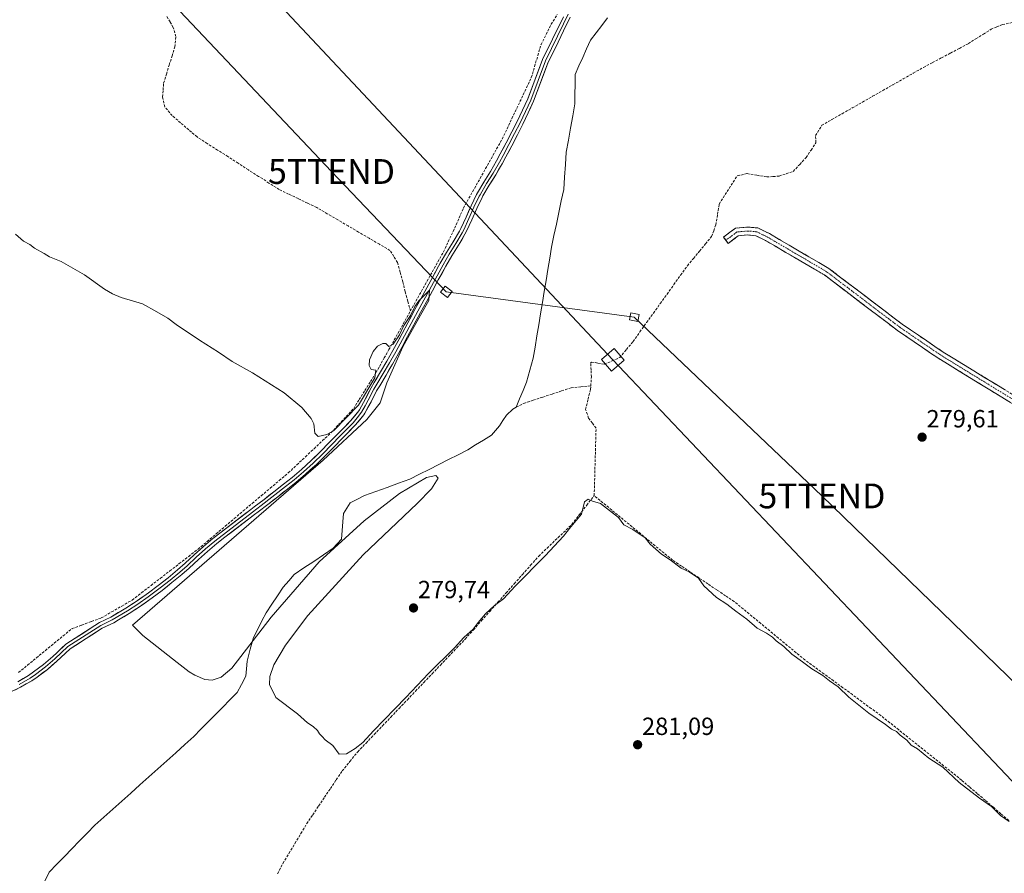
# Model space of a CAD drawing. Units: metres. Extents: x 612038 to 615526, y 4655299 to 4657667.
# Drawn here: x 613265 to 613662, y 4656117 to 4656461 of the extents above; entities that cross this region are included whole.
import ezdxf
from ezdxf.enums import TextEntityAlignment as Align

# ---------------------------------------------------------------- set-up
doc = ezdxf.new("R2010")
doc.units = ezdxf.units.M
doc.header["$MEASUREMENT"] = 0
doc.linetypes.add('TRAZO_Y_PUNTO', pattern=[1, 0.5, -0.25, 0, -0.25])
doc.linetypes.add('TRAZOSX2', pattern=[1.5, 1, -0.5])
doc.layers.get('0').update_dxf_attribs({"lineweight": 5})
for name, color, linetype, lineweight in [('Camino', 19, 'TRAZOSX2', 0), ('Camino Cxs', 19, 'Continuous', 0), ('Camino eje', 19, 'TRAZO_Y_PUNTO', 0), ('Carátula', 7, 'Continuous', 5), ('Corriente artificial lineal', 5, 'TRAZOSX2', 13), ('Corriente natural lineal', 142, 'Continuous', 13), ('Curva de nivel normal', 36, 'Continuous', 0), ('Layer 0', 7, 'Continuous', 0), ('Punto de cota en terreno', 7, 'Continuous', 0), ('Rótulo de punto de cota en terreno', 19, 'Continuous', 0), ('Tendido', 6, 'Continuous', 0), ('Torre de tendido Cxs', 19, 'Continuous', 0), ('Torre de tendido puntual', 7, 'Continuous', 0)]:
    doc.layers.add(name, color=color, linetype=linetype, lineweight=lineweight)
doc.styles.add('Arial', font='txt', dxfattribs={"height": 0.2})

# ---------------------------------------------------------------- blocks, each defined once
blk = doc.blocks.new('5PATER')
at = {"layer": 'Carátula', "linetype": 'Continuous', "lineweight": 5}
h = blk.add_hatch(color=250, dxfattribs=at)
edge = h.paths.add_edge_path()
edge.add_ellipse((0, 0.01), major_axis=(-1.33, -1.34), ratio=0.999422, start_angle=0, end_angle=360)
blk = doc.blocks.new('5TTEND')
blk.add_text('5TTEND', height=10).set_placement((0, 0), align=Align.MIDDLE_CENTER)

msp = doc.modelspace()

# ---------------------------------------------------------------- linework, layer by layer
at = {"layer": 'Camino', "color": 19, "linetype": 'TRAZOSX2', "lineweight": 0}
for points in [[(613549.63, 4656372.31), (613548.67, 4656373.57), (613553.46, 4656377.2), (613558.43, 4656377.64), (613562.55, 4656377.28), (613567.18, 4656374.99), (613591.13, 4656360.97), (613620.73, 4656338.5), (613637.26, 4656327.24), (613699.04, 4656289.44), (613733.2, 4656269.75), (613739.18, 4656267.28)], [(613737, 4656263.48), (613731.61, 4656267.01), (613697.42, 4656286.71), (613635.54, 4656324.58), (613618.88, 4656335.92), (613589.36, 4656358.33), (613565.67, 4656372.2), (613561.68, 4656374.17), (613558.43, 4656374.46), (613554.64, 4656374.12), (613550.58, 4656371.04), (613549.63, 4656372.31)]]:
    msp.add_lwpolyline(points, dxfattribs=at)
at = {"layer": 'Camino Cxs', "color": 19, "linetype": 'Continuous', "lineweight": 0}
msp.add_polyline3d([(613664.42, 4656306.91, 279.4), (613660.29, 4656309.43, 279.51), (613656.17, 4656311.96, 279.63), (613652.04, 4656314.48, 279.56), (613647.92, 4656317.01, 279.62), (613643.79, 4656319.53, 279.6), (613639.67, 4656322.06, 279.74), (613635.54, 4656324.58, 279.58), (613632.21, 4656326.85, 279.61), (613628.88, 4656329.12, 279.6), (613625.54, 4656331.38, 279.6), (613622.21, 4656333.65, 279.63), (613618.88, 4656335.92, 279.57), (613615.19, 4656338.72, 279.62), (613611.5, 4656341.52, 279.69), (613607.81, 4656344.32, 279.59), (613604.12, 4656347.13, 279.58), (613600.43, 4656349.93, 279.59), (613596.74, 4656352.73, 279.64), (613593.05, 4656355.53, 279.57), (613589.36, 4656358.33, 279.64), (613585.41, 4656360.64, 279.6), (613581.46, 4656362.95, 279.65), (613577.52, 4656365.27, 279.55), (613573.57, 4656367.58, 279.63), (613569.62, 4656369.89, 279.57), (613565.67, 4656372.2, 279.74), (613561.68, 4656374.17, 279.61), (613558.43, 4656374.46, 279.53), (613554.64, 4656374.12, 279.58), (613552.61, 4656372.58, 279.68), (613550.58, 4656371.04, 279.6), (613548.67, 4656373.57, 279.39), (613551.07, 4656375.39, 279.35), (613553.46, 4656377.2, 279.08), (613558.43, 4656377.64, 279.1), (613562.55, 4656377.28, 279.14), (613564.87, 4656376.14, 279.28), (613567.18, 4656374.99, 279.43), (613571.17, 4656372.65, 279.24), (613575.16, 4656370.32, 279.34), (613579.16, 4656367.98, 279.23), (613583.15, 4656365.64, 279.27), (613587.14, 4656363.31, 279.47), (613591.13, 4656360.97, 279.27), (613594.83, 4656358.16, 279.35), (613598.53, 4656355.35, 279.39), (613602.23, 4656352.54, 279.47), (613605.93, 4656349.74, 279.39), (613609.63, 4656346.93, 279.3), (613613.33, 4656344.12, 279.42), (613617.03, 4656341.31, 279.3), (613620.73, 4656338.5, 279.41), (613624.04, 4656336.25, 279.31), (613627.34, 4656334, 279.39), (613630.65, 4656331.74, 279.21), (613633.95, 4656329.49, 279.28), (613637.26, 4656327.24, 279.22), (613641.38, 4656324.72, 279.57), (613645.5, 4656322.2, 279.18), (613649.62, 4656319.68, 279.32), (613653.73, 4656317.16, 279.24), (613657.85, 4656314.64, 279.27), (613661.97, 4656312.12, 279.04)], dxfattribs=at)
at = {"layer": 'Camino eje', "color": 19, "linetype": 'TRAZO_Y_PUNTO', "lineweight": 0}
msp.add_lwpolyline([(613737.87, 4656264.99), (613735.1, 4656266.62), (613732.41, 4656268.38), (613698.23, 4656288.08), (613636.4, 4656325.91), (613619.81, 4656337.21), (613590.25, 4656359.65), (613566.43, 4656373.6), (613562.12, 4656375.73), (613558.43, 4656376.05), (613554.05, 4656375.66), (613549.63, 4656372.31)], dxfattribs=at)
at = {"layer": 'Corriente artificial lineal', "color": 5, "linetype": 'TRAZOSX2', "lineweight": 13}
for points in [[(613422.37, 4656343.79, 279.68), (613421.33, 4656347.71, 279.55), (613420.29, 4656351.62, 279.65), (613419.25, 4656355.54, 279.68), (613418.21, 4656359.45, 279.68), (613417.17, 4656363.37, 279.7), (613415.63, 4656365.8, 279.54), (613414.09, 4656368.22, 279.51), (613409.88, 4656370.69, 279.64), (613405.67, 4656373.15, 279.51), (613401.46, 4656375.62, 279.6), (613397.26, 4656378.09, 279.44), (613393.05, 4656380.56, 279.65), (613388.84, 4656383.02, 279.6), (613384.63, 4656385.49, 279.33), (613380.83, 4656387.31, 278.93), (613377.03, 4656389.12, 278.86), (613373.23, 4656390.94, 279.23), (613369.43, 4656392.75, 279.33), (613365.29, 4656395.41, 279.37), (613361.14, 4656398.07, 279.28), (613357, 4656400.72, 279.37), (613352.85, 4656403.38, 279.46), (613348.71, 4656406.04, 279.45), (613344.56, 4656408.7, 279.53), (613340.42, 4656411.35, 279.38), (613336.27, 4656414.01, 279.7), (613332.94, 4656416.87, 279.36), (613329.61, 4656419.72, 279.34), (613326.28, 4656422.58, 279.26), (613323.24, 4656426.13, 279.46), (613322.34, 4656430.13, 279.47), (613322.58, 4656432.9, 279.29), (613322.81, 4656435.67, 279.32), (613323.94, 4656439.33, 279.27), (613325.07, 4656442.99, 279.12), (613326.2, 4656446.64, 279.33), (613327.33, 4656450.3, 279.44), (613327.75, 4656454.52, 279.3), (613326.67, 4656458.18, 279.13), (613325.38, 4656460.39, 279.18), (613324.09, 4656462.59, 279.32)], [(613422.37, 4656343.79, 279.68), (613424.59, 4656347.76, 279.67), (613426.81, 4656351.73, 279.41), (613429.03, 4656355.7, 279.58), (613431.25, 4656359.67, 279.57), (613433.47, 4656363.64, 279.48), (613435.69, 4656367.61, 279.38), (613437.63, 4656371.74, 279.43), (613439.56, 4656375.88, 279.35), (613441.5, 4656380.01, 279.09), (613442.62, 4656382.66, 279.54), (613443.74, 4656385.31, 279.53), (613445.98, 4656389.29, 279.11), (613448.21, 4656393.26, 279.4), (613450.45, 4656397.24, 279.09), (613452.68, 4656401.22, 279.19), (613454.92, 4656405.2, 279.11), (613457.15, 4656409.17, 278.93), (613459.39, 4656413.15, 279.09), (613461.35, 4656417.28, 278.9), (613463.3, 4656421.41, 278.91), (613465.26, 4656425.54, 279.04), (613467.22, 4656429.66, 279.31), (613469.17, 4656433.79, 279.21), (613471.13, 4656437.92, 279.06), (613472.44, 4656442.36, 278.94), (613473.76, 4656446.81, 278.9), (613475.07, 4656451.25, 278.63), (613477.13, 4656455.34, 278.61), (613479.18, 4656459.42, 278.46), (613481.58, 4656463.35, 278.51)], [(613495.1, 4656313.55, 279.5), (613495.39, 4656317.24, 279.5), (613495.23, 4656320.02, 279.23), (613495.07, 4656322.8, 278.84), (613495.45, 4656323.21, 278.89), (613498.03, 4656322.77, 279.22), (613500.61, 4656322.33, 279.3), (613503.7, 4656323.67, 279.04), (613506.79, 4656325.01, 279.07), (613509.49, 4656328.26, 279.18), (613512.18, 4656331.5, 279.2), (613514.92, 4656335.32, 279.23), (613517.66, 4656339.14, 279.06), (613520.4, 4656342.96, 278.86), (613523.14, 4656346.78, 279.02), (613525.88, 4656350.59, 278.87), (613528.62, 4656354.41, 278.95), (613531.36, 4656358.23, 278.82), (613534.1, 4656362.05, 278.88), (613536.54, 4656365, 278.79), (613538.97, 4656367.94, 278.98), (613541.41, 4656370.89, 278.88), (613543.84, 4656373.83, 279.03), (613544.7, 4656376.18, 279.09), (613545.56, 4656378.53, 279.13), (613546.25, 4656382.74, 278.59), (613546.93, 4656386.94, 278.74), (613549.36, 4656390.73, 278.7), (613551.8, 4656394.51, 278.58), (613554.23, 4656398.3, 278.76), (613558.23, 4656399.21, 278.53), (613562.17, 4656398.53, 278.32), (613566.11, 4656397.85, 278.58), (613568.63, 4656398.02, 278.69), (613571.15, 4656398.19, 278.79), (613573.96, 4656399.14, 278.65), (613576.77, 4656400.09, 278.49), (613579.39, 4656402.9, 278.49), (613582.01, 4656405.71, 278.65), (613583.97, 4656408.68, 278.57), (613585.93, 4656411.65, 278.66), (613585.78, 4656414.56, 278.29), (613588.31, 4656418.69, 277.94), (613592.41, 4656421.03, 278.41), (613596.52, 4656423.36, 278.33), (613600.62, 4656425.7, 278.49), (613604.72, 4656428.03, 278.46), (613608.83, 4656430.37, 278.11), (613612.93, 4656432.7, 277.81), (613617.03, 4656435.04, 277.88), (613621.13, 4656437.37, 277.92), (613625.24, 4656439.71, 277.96), (613629.34, 4656442.04, 277.94), (613632.96, 4656443.96, 278), (613636.58, 4656445.88, 278.01), (613640.21, 4656447.79, 277.89), (613643.83, 4656449.71, 278.02), (613647.45, 4656451.63, 278.21), (613650.49, 4656453.57, 277.98), (613653.54, 4656455.5, 277.94), (613656.58, 4656457.44, 277.8), (613658.91, 4656458.37, 277.68), (613661.23, 4656459.3, 277.67), (613665.85, 4656460.27, 277.84)], [(613264.31, 4656198.02, 280.75), (613267.91, 4656200.97, 280.82), (613271.5, 4656203.91, 280.84), (613275.1, 4656206.86, 280.93), (613278.69, 4656209.8, 280.92), (613282.29, 4656212.75, 280.99), (613285.88, 4656215.69, 281.25), (613289.81, 4656217.13, 280.97), (613293.74, 4656218.57, 280.69), (613297.67, 4656220.01, 280.73), (613301.82, 4656222.41, 280.74), (613305.96, 4656224.81, 280.73), (613310.11, 4656227.21, 280.55), (613313.91, 4656230.15, 280.65), (613317.71, 4656233.08, 280.51), (613321.51, 4656236.02, 280.25), (613325.31, 4656238.96, 280.22), (613329.11, 4656241.9, 280.19), (613332.91, 4656244.83, 280.14), (613336.71, 4656247.77, 280.09), (613340.35, 4656250.84, 280.17), (613343.99, 4656253.92, 280.1), (613347.63, 4656256.99, 280.15), (613351.27, 4656260.06, 280.32), (613354.91, 4656263.14, 280.45), (613358.55, 4656266.21, 280.54), (613362.19, 4656269.28, 280.66), (613365.83, 4656272.35, 280.3), (613369.47, 4656275.43, 280.27), (613373.11, 4656278.5, 280.31), (613376.56, 4656281.75, 280.41), (613380.02, 4656285.01, 280.69), (613383.47, 4656288.26, 280.63), (613386.93, 4656291.52, 280.1), (613390.38, 4656294.77, 280.04), (613393.41, 4656298, 279.94), (613396.44, 4656301.24, 279.94), (613399.47, 4656304.47, 279.98), (613401.72, 4656308.09, 279.89), (613403.98, 4656311.71, 279.94), (613406.23, 4656315.32, 279.89), (613408.48, 4656318.94, 280.06), (613409.88, 4656321.46, 280.25), (613411.78, 4656324.85, 280.3), (613413.68, 4656328.24, 280.2), (613415.85, 4656332.13, 279.84), (613418.03, 4656336.02, 279.72), (613420.2, 4656339.9, 279.93), (613422.37, 4656343.79, 279.68)], [(613465.02, 4656304.95, 279.19), (613468.1, 4656306.54, 279.08), (613471.92, 4656307.8, 279.14), (613475.73, 4656309.05, 278.41), (613479.55, 4656310.31, 278.35), (613483.36, 4656311.56, 278.37), (613487.18, 4656312.82, 278.27), (613491.14, 4656313.19, 278.72), (613495.1, 4656313.55, 279.5)], [(613496.49, 4656269.35, 279.3), (613496.62, 4656273.88, 279.53), (613496.75, 4656278.42, 279.25), (613496.88, 4656282.95, 279.29), (613497, 4656287.48, 279.56), (613497.13, 4656292.02, 279.73), (613497.26, 4656296.55, 279.4), (613495.75, 4656298.59, 279.2), (613494.24, 4656300.63, 279.53), (613493.05, 4656304.11, 279.61), (613494.03, 4656308.18, 279.51), (613495, 4656312.25, 279.47), (613495.1, 4656313.55, 279.5)], [(613368.77, 4656116.82, 280.99), (613370.95, 4656121.03, 281.01), (613373.36, 4656125.04, 280.92), (613375.77, 4656129.05, 280.9), (613378.17, 4656133.06, 280.79), (613380.58, 4656137.07, 280.75), (613382.95, 4656140.6, 280.65), (613385.33, 4656144.14, 280.56), (613387.7, 4656147.67, 280.83), (613390.07, 4656151.2, 280.77), (613392.45, 4656154.74, 280.68), (613394.82, 4656158.27, 280.79), (613397.97, 4656162.15, 280.68), (613401.12, 4656166.02, 280.67), (613404.45, 4656169.52, 280.52), (613407.79, 4656173.01, 280.34), (613411.12, 4656176.51, 280.35), (613414.46, 4656180, 280.35), (613417.79, 4656183.5, 280.33), (613421.12, 4656186.99, 280.31), (613424.46, 4656190.49, 280.3), (613427.79, 4656193.98, 280.2), (613431.12, 4656197.48, 280.22), (613434.46, 4656200.97, 280.32), (613437.79, 4656204.47, 280.25), (613441.13, 4656207.96, 280.11), (613444.46, 4656211.46, 280.26), (613447.76, 4656215.18, 280.21), (613451.06, 4656218.9, 280.12), (613454.36, 4656222.63, 280.18), (613457.66, 4656226.35, 280.05), (613460.95, 4656230.07, 279.98), (613464.25, 4656233.79, 279.86), (613467.55, 4656237.52, 279.85), (613470.85, 4656241.24, 279.86), (613474.15, 4656244.96, 279.82), (613477.48, 4656248.14, 279.77), (613480.81, 4656251.32, 279.82), (613484.14, 4656254.5, 279.89), (613487.47, 4656257.68, 279.77), (613490.48, 4656261.57, 279.76), (613493.48, 4656265.46, 279.73), (613496.49, 4656269.35, 279.3)], [(613663.74, 4656138.31, 279.94), (613660.57, 4656141.02, 279.93), (613657.4, 4656143.73, 279.74), (613654.23, 4656146.45, 279.78), (613651.05, 4656149.16, 279.7), (613647.88, 4656151.87, 279.75), (613644.71, 4656154.58, 279.8), (613641.09, 4656157.48, 279.77), (613637.47, 4656160.38, 279.95), (613633.85, 4656163.27, 279.71), (613630.23, 4656166.17, 279.77), (613626.6, 4656169.07, 279.69), (613622.98, 4656171.97, 279.76), (613619.36, 4656174.86, 279.79), (613615.74, 4656177.76, 279.72), (613612.12, 4656180.66, 279.78), (613608.3, 4656183.46, 279.6), (613604.47, 4656186.26, 279.73), (613600.65, 4656189.06, 279.69), (613596.83, 4656191.86, 279.77), (613593, 4656194.65, 279.83), (613589.18, 4656197.45, 279.78), (613585.35, 4656200.25, 279.78), (613581.53, 4656203.05, 279.6), (613577.97, 4656205.99, 279.82), (613574.41, 4656208.93, 279.76), (613570.85, 4656211.87, 279.74), (613567.29, 4656214.81, 279.61), (613563.72, 4656217.74, 279.66), (613560.16, 4656220.68, 279.71), (613556.6, 4656223.62, 279.51), (613553.04, 4656226.56, 279.71), (613549.48, 4656228.95, 279.67), (613545.92, 4656231.34, 279.73), (613542.36, 4656233.73, 279.63), (613538.81, 4656236.13, 279.77), (613535.25, 4656238.52, 279.7), (613531.69, 4656240.91, 279.89), (613528.13, 4656243.3, 279.82), (613524.61, 4656246.19, 279.81), (613521.1, 4656249.09, 279.74), (613517.58, 4656251.98, 279.84), (613514.07, 4656254.88, 279.94), (613510.55, 4656257.77, 279.74), (613507.04, 4656260.67, 279.87), (613503.52, 4656263.56, 279.85), (613500.01, 4656266.46, 279.74), (613496.49, 4656269.35, 279.3)]]:
    msp.add_polyline3d(points, dxfattribs=at)
at = {"layer": 'Corriente natural lineal', "color": 142, "linetype": 'Continuous', "lineweight": 13}
for points in [[(613465.02, 4656304.95, 279.19), (613466.42, 4656308.35, 278.1), (613467.81, 4656311.75, 277.8), (613469.21, 4656315.15, 277.51), (613470.57, 4656319.96, 276.99), (613471.93, 4656324.76, 276.97), (613472.67, 4656329.24, 277.26), (613473.4, 4656333.72, 278.04), (613474.14, 4656338.2, 278.06), (613474.88, 4656342.68, 277.79), (613475.62, 4656347.16, 277.78), (613476.35, 4656351.63, 277.94), (613477.09, 4656356.11, 277.93), (613477.83, 4656360.59, 277.91), (613478.56, 4656365.07, 277.95), (613479.3, 4656369.55, 277.91), (613480.28, 4656374.21, 277.72), (613481.26, 4656378.87, 277.16), (613482.24, 4656383.52, 277.57), (613483.22, 4656388.18, 277.72), (613484.2, 4656392.84, 277.78), (613484.55, 4656397.83, 277.9), (613484.89, 4656402.81, 277.83), (613485.24, 4656407.8, 277.68), (613486.11, 4656412.68, 277.93), (613486.99, 4656417.57, 277.79), (613487.86, 4656422.45, 277.75), (613488.73, 4656427.33, 277.85), (613488.75, 4656431.27, 277.56), (613488.78, 4656435.2, 277.27), (613488.8, 4656439.14, 277.09), (613490.35, 4656442.61, 276.47), (613491.9, 4656446.07, 276.49), (613493.44, 4656449.54, 277.23), (613494.99, 4656453, 277.97), (613497.3, 4656456, 277.76), (613499.62, 4656458.99, 277.45), (613501.93, 4656461.99, 276.28)], [(613274.51, 4656113.03, 281.02), (613276.64, 4656117.5, 280.83), (613279.7, 4656120.65, 280.84), (613282.76, 4656123.79, 280.93), (613285.82, 4656126.94, 280.57), (613288.87, 4656130.08, 280.74), (613291.93, 4656133.23, 280.85), (613294.99, 4656136.37, 280.98), (613298.62, 4656139.62, 280.77), (613302.25, 4656142.87, 281.18), (613305.89, 4656146.13, 281), (613309.52, 4656149.38, 280.38), (613313.15, 4656152.63, 280.12), (613316.78, 4656155.88, 280.42), (613320.41, 4656159.13, 280.65), (613324.04, 4656162.38, 280.62), (613327.68, 4656165.64, 280.24), (613331.31, 4656168.89, 280.36), (613334.94, 4656172.14, 280.3), (613337.87, 4656175.11, 280.32), (613340.79, 4656178.08, 280.09), (613343.72, 4656181.06, 280.52), (613346.64, 4656184.03, 280.48), (613349.57, 4656187, 280.25), (613352.49, 4656189.97, 280.06), (613354.22, 4656193.22, 280.07), (613355.95, 4656196.47, 280.22), (613356.2, 4656199.5, 280.11), (613356.44, 4656202.53, 279.81), (613357.75, 4656207.35, 279.25), (613359.05, 4656212.17, 278.91), (613360.76, 4656215.47, 279.25), (613362.47, 4656218.77, 279.46), (613364.18, 4656222.07, 279.52), (613366.48, 4656225.52, 279.03), (613368.78, 4656228.96, 278.94), (613371.08, 4656232.41, 278.28), (613373.28, 4656234.96, 278.67), (613375.47, 4656237.5, 278.53), (613379.42, 4656240.15, 278.85), (613383.36, 4656242.8, 278.47), (613387.31, 4656245.44, 278.29), (613391.25, 4656248.09, 278), (613394.54, 4656251.83, 278.36), (613394.84, 4656255.26, 278.21), (613395.13, 4656258.7, 278.46), (613395.43, 4656262.13, 278.13), (613396.77, 4656264.27, 278.02), (613398.11, 4656266.41, 278.54), (613401, 4656267.88, 278.74), (613403.89, 4656269.35, 278.82), (613408.46, 4656271, 278.72), (613413.03, 4656272.65, 278.51), (613417.59, 4656274.3, 278.48), (613422.16, 4656275.95, 278.38), (613426.05, 4656277.93, 278.97), (613429.93, 4656279.9, 278.78), (613433.82, 4656281.88, 279.11), (613437.71, 4656283.85, 279.21), (613441.59, 4656285.83, 279.43), (613445.48, 4656287.8, 278.65), (613448.67, 4656289.77, 278.72), (613451.86, 4656291.75, 278.98), (613455.05, 4656293.72, 278.95), (613458.35, 4656297.43, 278.47), (613459.71, 4656299.61, 278.32), (613461.06, 4656301.79, 278.42), (613463.64, 4656304.24, 279.04), (613465.02, 4656304.95, 279.19)]]:
    msp.add_polyline3d(points, dxfattribs=at)
at = {"layer": 'Curva de nivel normal', "color": 36, "linetype": 'Continuous', "lineweight": 0}
msp.add_polyline3d([(613263.02, 4656374.75, 280), (613266.32, 4656371.95, 280), (613268.85, 4656370.57, 280), (613270.76, 4656369.18, 280), (613274.58, 4656367, 280), (613276.74, 4656365.63, 280), (613281.45, 4656363.74, 280), (613290.86, 4656358.44, 280), (613298.96, 4656352.58, 280), (613302.22, 4656350.68, 280), (613305.62, 4656349.23, 280), (613314.27, 4656346.71, 280), (613320.06, 4656343.5, 280), (613324.49, 4656340.93, 280), (613327.91, 4656338.35, 280), (613337.23, 4656332.01, 280), (613344.99, 4656327.23, 280), (613350.5, 4656323.45, 280), (613358.59, 4656318.83, 280), (613371.4, 4656310.85, 280), (613378.6, 4656304.82, 280), (613382.28, 4656300.41, 280), (613383.36, 4656298.25, 280), (613383.8, 4656294.5, 280), (613385.21, 4656293.2, 280), (613388.63, 4656293.94, 280), (613391.3, 4656295.48, 280), (613401.45, 4656305.87, 280), (613408.01, 4656316.8, 280), (613408.46, 4656319.92, 280), (613406.59, 4656320.17, 280), (613405.71, 4656321.75, 280), (613405.86, 4656324.08, 280), (613407.33, 4656327.42, 280), (613409.13, 4656329.61, 280), (613411.19, 4656330.73, 280), (613412.38, 4656330.63, 280), (613413.67, 4656329.53, 280), (613415.37, 4656330.41, 280), (613417.94, 4656334.14, 280), (613419.76, 4656337.9, 280), (613422.38, 4656342.02, 280), (613424.21, 4656345.62, 280), (613425.73, 4656347.83, 280), (613428.18, 4656350.26, 280), (613430.1, 4656352.13, 280), (613429.82, 4656348.08, 280), (613426.39, 4656342.08, 280), (613419.36, 4656329.37, 280), (613412.87, 4656314.88, 280), (613410.15, 4656306.7, 280), (613404.77, 4656300.09, 280), (613387.23, 4656283.58, 280), (613310.22, 4656217.06, 280), (613314.47, 4656212.85, 280), (613328.23, 4656201.98, 280), (613333.14, 4656198.32, 280), (613335.41, 4656196.86, 280), (613339.44, 4656195.12, 280), (613342.45, 4656194.89, 280), (613346, 4656196.12, 280), (613350.32, 4656199.73, 280), (613366.17, 4656220.27, 280), (613385.56, 4656242.6, 280), (613403.71, 4656259.21, 280), (613418.01, 4656270.19, 280), (613428.81, 4656276.59, 280), (613432.63, 4656277.5, 280), (613433.58, 4656276.37, 280), (613430.86, 4656272.08, 280), (613425.05, 4656266.09, 280), (613403.24, 4656245.41, 280), (613380.92, 4656221.05, 280), (613371.99, 4656209.07, 280), (613367.28, 4656201.11, 280), (613365.62, 4656196.43, 280), (613365.48, 4656193.1, 280), (613368.08, 4656187.87, 280), (613376.8, 4656181.28, 280), (613380.86, 4656177.67, 280), (613383.07, 4656176.21, 280), (613384.84, 4656174.65, 280), (613385.72, 4656173.2, 280), (613386.75, 4656172.23, 280), (613387.98, 4656170.79, 280), (613391.05, 4656168.53, 280), (613393.59, 4656165.08, 280), (613396.52, 4656165.2, 280), (613400.04, 4656167.4, 280), (613403.21, 4656169.8, 280), (613407.45, 4656174.45, 280), (613420.46, 4656187.91, 280), (613429.65, 4656197.62, 280), (613440.12, 4656207.88, 280), (613443.97, 4656212.1, 280), (613447.63, 4656215.44, 280), (613449.64, 4656218.1, 280), (613452.66, 4656221.68, 280), (613456.34, 4656225.04, 280), (613459.95, 4656227.72, 280), (613464.61, 4656232.82, 280), (613476.74, 4656245.06, 280), (613484.11, 4656252.97, 280), (613487.1, 4656256.79, 280), (613491.37, 4656261.85, 280), (613492.6, 4656266.82, 280), (613494.12, 4656267.87, 280), (613495.84, 4656267.05, 280), (613499.07, 4656266.22, 280), (613506.28, 4656260.44, 280), (613508.39, 4656257.57, 280), (613512.08, 4656255.67, 280), (613517.02, 4656252.25, 280), (613519.07, 4656249.73, 280), (613523.66, 4656245.72, 280), (613527.11, 4656243.48, 280), (613531.58, 4656240.08, 280), (613534.8, 4656238.63, 280), (613538.55, 4656236.05, 280), (613540.78, 4656232.94, 280), (613545.8, 4656228.3, 280), (613550.06, 4656225.56, 280), (613553.6, 4656222.77, 280), (613558.04, 4656219.48, 280), (613562.26, 4656215.83, 280), (613566.05, 4656213.82, 280), (613568.43, 4656212.28, 280), (613569.93, 4656210.77, 280), (613572.99, 4656208.5, 280), (613576.18, 4656205.35, 280), (613580.51, 4656202.36, 280), (613584.36, 4656199.54, 280), (613588.67, 4656196.85, 280), (613591.48, 4656194.66, 280), (613594.96, 4656192.27, 280), (613599.28, 4656187.98, 280), (613607.26, 4656181.58, 280), (613614, 4656177.08, 280), (613616.46, 4656175.17, 280), (613618.41, 4656174.15, 280), (613619.89, 4656172.75, 280), (613622.68, 4656170.64, 280), (613624.41, 4656168.65, 280), (613626.87, 4656167.16, 280), (613631.56, 4656163.42, 280), (613637.08, 4656159.78, 280), (613643.78, 4656153.65, 280), (613651.88, 4656147.25, 280), (613656.78, 4656143.99, 280), (613660.39, 4656140.31, 280), (613663.89, 4656137.93, 280)], dxfattribs=at)
at = {"layer": 'Layer 0', "linetype": 'Continuous', "lineweight": 0}
for points in [[(613486.85, 4656462.28), (613484.15, 4656456.77), (613481.96, 4656452.27), (613480.16, 4656448.59), (613477.97, 4656444.1), (613472.07, 4656428.35), (613469.91, 4656423.66), (613467.71, 4656419.12), (613465.54, 4656414.83), (613463.22, 4656410.37), (613460.87, 4656405.94), (613459.35, 4656403.14), (613456.8, 4656398.75), (613454.17, 4656394.49), (613451.64, 4656390.24), (613451.26, 4656389.55), (613449.12, 4656385.18), (613447.15, 4656380.6), (613444.99, 4656375.97), (613444.32, 4656374.73), (613441.75, 4656370.35), (613439.13, 4656366.09), (613436.61, 4656361.84), (613433.6, 4656356.3), (613431.21, 4656351.91), (613428.83, 4656347.51), (613426.45, 4656343.12), (613421.22, 4656333.45), (613418.84, 4656329.06), (613417.56, 4656326.69), (613415.08, 4656322.29), (613412.52, 4656317.96), (613409.96, 4656313.67), (613408.74, 4656311.59), (613406.48, 4656307.17), (613404.01, 4656302.65), (613403.56, 4656301.97), (613400.26, 4656297.9), (613396.66, 4656294.23), (613394.94, 4656292.5), (613391.46, 4656288.91), (613387.92, 4656285.32), (613384.29, 4656281.8), (613383.85, 4656281.39), (613380.09, 4656278.01), (613376.23, 4656274.72), (613372.78, 4656271.96), (613368.82, 4656268.88), (613364.86, 4656265.81), (613360.9, 4656262.76), (613359.47, 4656261.65), (613347.56, 4656252.53), (613344.26, 4656249.99), (613340.5, 4656246.86), (613336.85, 4656243.54), (613333.15, 4656240.13), (613330.1, 4656237.46), (613326.18, 4656234.25), (613322.21, 4656231.13), (613318.17, 4656228.09), (613317.29, 4656227.44), (613313.11, 4656224.54), (613308.84, 4656221.8), (613304.54, 4656219.18), (613302.71, 4656218.08), (613298.01, 4656215.84), (613285.05, 4656207.51), (613281.39, 4656204.11), (613279.76, 4656202.6), (613275.89, 4656199.26), (613271.79, 4656196.16), (613269.63, 4656194.69), (613265.12, 4656192.02), (613260.39, 4656189.78)], [(613263.93, 4656194.27), (613268.26, 4656196.83), (613270.3, 4656198.22), (613274.29, 4656201.24), (613278.07, 4656204.5), (613279.67, 4656205.97), (613283.33, 4656209.38), (613296.98, 4656218.17), (613301.51, 4656220.32), (613307.49, 4656223.96), (613311.7, 4656226.66), (613315.81, 4656229.51), (613316.66, 4656230.14), (613320.66, 4656233.14), (613324.59, 4656236.23), (613328.45, 4656239.4), (613331.45, 4656242.03), (613335.13, 4656245.42), (613338.83, 4656248.78), (613342.67, 4656251.98), (613346.01, 4656254.55), (613357.92, 4656263.67), (613359.35, 4656264.77), (613363.3, 4656267.83), (613367.26, 4656270.89), (613371.21, 4656273.96), (613374.61, 4656276.68), (613378.42, 4656279.92), (613382.34, 4656283.46), (613386.13, 4656287.13), (613389.64, 4656290.69), (613393.12, 4656294.28), (613394.85, 4656296.02), (613398.36, 4656299.59), (613401.51, 4656303.48), (613401.84, 4656303.97), (613404.23, 4656308.36), (613406.51, 4656312.81), (613407.77, 4656314.96), (613410.33, 4656319.26), (613412.88, 4656323.56), (613415.33, 4656327.92), (613416.61, 4656330.27), (613418.99, 4656334.67), (613421.36, 4656339.06), (613424.21, 4656344.33), (613426.6, 4656348.73), (613431.36, 4656357.51), (613433.75, 4656361.91), (613434.4, 4656363.1), (613436.95, 4656367.4), (613439.57, 4656371.66), (613442.1, 4656375.97), (613442.71, 4656377.11), (613444.83, 4656381.64), (613446.81, 4656386.24), (613449, 4656390.73), (613449.44, 4656391.51), (613451.99, 4656395.8), (613454.62, 4656400.06), (613457.13, 4656404.38), (613458.63, 4656407.14), (613460.97, 4656411.56), (613463.28, 4656416), (613465.43, 4656420.24), (613467.61, 4656424.74), (613469.71, 4656429.31), (613475.68, 4656445.21), (613479.68, 4656453.39), (613484.06, 4656462.37)], [(613486.04, 4656463.5), (613484.11, 4656459.57), (613476.83, 4656444.66), (613470.88, 4656428.82), (613468.76, 4656424.2), (613466.57, 4656419.68), (613464.41, 4656415.42), (613462.1, 4656410.97), (613459.75, 4656406.54), (613458.24, 4656403.76), (613455.71, 4656399.41), (613453.08, 4656395.15), (613450.45, 4656390.7), (613450.13, 4656390.14), (613447.97, 4656385.71), (613445.99, 4656381.12), (613443.85, 4656376.54), (613443.21, 4656375.35), (613440.66, 4656371.01), (613438.04, 4656366.75), (613435.51, 4656362.47), (613425.33, 4656343.73), (613416.45, 4656327.31), (613413.98, 4656322.93), (613408.87, 4656314.32), (613407.63, 4656312.2), (613405.36, 4656307.77), (613404.16, 4656305.57), (613402.69, 4656302.96), (613400.89, 4656300.69), (613399.31, 4656298.75), (613395.76, 4656295.13), (613394.03, 4656293.39), (613390.55, 4656289.8), (613387.03, 4656286.23), (613383.16, 4656282.48), (613379.26, 4656278.97), (613375.42, 4656275.7), (613372, 4656272.96), (613362.11, 4656265.29), (613358.7, 4656262.66), (613343.47, 4656250.99), (613339.67, 4656247.82), (613335.99, 4656244.48), (613332.3, 4656241.08), (613329.28, 4656238.43), (613325.39, 4656235.24), (613321.44, 4656232.14), (613316.55, 4656228.48), (613312.41, 4656225.6), (613308.17, 4656222.88), (613302.11, 4656219.2), (613297.5, 4656217.01), (613284.19, 4656208.45), (613278.92, 4656203.55), (613275.09, 4656200.25), (613271.05, 4656197.19), (613268.95, 4656195.76), (613264.53, 4656193.15)]]:
    msp.add_lwpolyline(points, dxfattribs=at)
for points in [[(613486.85, 4656462.28, 279), (613485.5, 4656459.53, 278.83), (613484.15, 4656456.77, 278.62), (613483.06, 4656454.52, 278.74), (613481.96, 4656452.27, 279), (613480.16, 4656448.59, 278.91), (613477.97, 4656444.1, 278.7), (613476.5, 4656440.16, 279.02), (613475.02, 4656436.23, 278.75), (613473.55, 4656432.29, 278.58), (613472.07, 4656428.35, 278.53), (613470.99, 4656426.01, 278.33), (613469.91, 4656423.66, 278.09), (613468.81, 4656421.39, 278.07), (613467.71, 4656419.12, 278.05), (613465.54, 4656414.83, 278.23), (613464.38, 4656412.6, 278.38), (613463.22, 4656410.37, 278.76), (613462.05, 4656408.16, 279.38), (613460.87, 4656405.94, 279.45), (613459.35, 4656403.14, 279.23), (613458.08, 4656400.95, 279.13), (613456.8, 4656398.75, 279.57), (613455.49, 4656396.62, 279.47), (613454.17, 4656394.49, 279.4), (613451.64, 4656390.24, 279.53), (613451.26, 4656389.55, 279.53), (613449.12, 4656385.18, 279.4), (613447.15, 4656380.6, 279.6), (613446.07, 4656378.29, 279.66), (613444.99, 4656375.97, 279.23), (613444.32, 4656374.73, 279.16), (613443.04, 4656372.54, 279.25), (613441.75, 4656370.35, 279.41), (613440.44, 4656368.22, 279.31), (613439.13, 4656366.09, 279.16), (613436.61, 4656361.84, 279.27), (613435.11, 4656359.07, 278.76), (613433.6, 4656356.3, 279.02), (613431.21, 4656351.91, 279.42), (613430.02, 4656349.71, 278.98), (613428.83, 4656347.51, 279.04), (613426.45, 4656343.12, 279.94), (613424.71, 4656339.9, 279.48), (613422.96, 4656336.67, 279.53), (613421.22, 4656333.45, 279.32), (613418.84, 4656329.06, 279.62), (613417.56, 4656326.69, 279.83), (613416.32, 4656324.49, 279.91), (613415.08, 4656322.29, 279.79), (613413.8, 4656320.13, 279.81), (613412.52, 4656317.96, 280.01), (613409.96, 4656313.67, 279.92), (613408.74, 4656311.59, 279.92), (613406.48, 4656307.17, 280.35), (613405.25, 4656304.91, 280.28), (613404.01, 4656302.65, 280.12), (613403.56, 4656301.97, 280.07), (613401.91, 4656299.94, 280.27), (613400.26, 4656297.9, 280.21), (613398.46, 4656296.07, 279.91), (613396.66, 4656294.23, 280.1), (613394.94, 4656292.5, 279.95), (613391.46, 4656288.91, 279.8), (613389.69, 4656287.12, 279.81), (613387.92, 4656285.32, 279.96), (613386.11, 4656283.56, 280.23), (613384.29, 4656281.8, 279.94), (613383.85, 4656281.39, 279.88), (613381.97, 4656279.7, 279.67), (613380.09, 4656278.01, 279.51), (613378.16, 4656276.37, 279.48), (613376.23, 4656274.72, 279.47), (613372.78, 4656271.96, 279.85), (613370.8, 4656270.42, 280.17), (613368.82, 4656268.88, 280.45), (613366.84, 4656267.35, 280.43), (613364.86, 4656265.81, 280.21), (613360.9, 4656262.76, 280.2), (613359.47, 4656261.65, 280.09), (613356.49, 4656259.37, 279.97), (613353.52, 4656257.09, 279.9), (613350.54, 4656254.81, 279.81), (613347.56, 4656252.53, 279.84), (613344.26, 4656249.99, 279.9), (613340.5, 4656246.86, 279.94), (613336.85, 4656243.54, 279.87), (613335, 4656241.84, 279.84), (613333.15, 4656240.13, 279.81), (613330.1, 4656237.46, 279.81), (613328.14, 4656235.86, 279.83), (613326.18, 4656234.25, 279.83), (613324.2, 4656232.69, 279.85), (613322.21, 4656231.13, 279.84), (613320.19, 4656229.61, 280.03), (613318.17, 4656228.09, 280.39), (613317.29, 4656227.44, 280.45), (613315.2, 4656225.99, 280.34), (613313.11, 4656224.54, 280.49), (613310.98, 4656223.17, 280.8), (613308.84, 4656221.8, 280.59), (613306.69, 4656220.49, 280.66), (613304.54, 4656219.18, 280.84), (613302.71, 4656218.08, 281.04), (613300.36, 4656216.96, 280.97), (613298.01, 4656215.84, 280.76), (613294.77, 4656213.76, 280.9), (613291.53, 4656211.68, 281.05), (613288.29, 4656209.59, 281.14), (613285.05, 4656207.51, 281.12), (613281.39, 4656204.11, 281.03), (613279.76, 4656202.6, 281.06), (613277.83, 4656200.93, 281.11), (613275.89, 4656199.26, 281.17), (613273.84, 4656197.71, 281.13), (613271.79, 4656196.16, 281.04), (613269.63, 4656194.69, 281.03), (613267.38, 4656193.36, 281.29), (613265.12, 4656192.02, 281.13), (613262.76, 4656190.9, 280.96)], [(613263.93, 4656194.27, 281.11), (613266.1, 4656195.55, 281.03), (613268.26, 4656196.83, 280.91), (613270.3, 4656198.22, 281.06), (613272.3, 4656199.73, 281.15), (613274.29, 4656201.24, 281.13), (613278.07, 4656204.5, 281.13), (613279.67, 4656205.97, 281.05), (613281.5, 4656207.68, 281.12), (613283.33, 4656209.38, 281.16), (613286.74, 4656211.58, 281.42), (613290.16, 4656213.78, 281.29), (613293.57, 4656215.97, 280.86), (613296.98, 4656218.17, 280.65), (613299.25, 4656219.25, 280.89), (613301.51, 4656220.32, 280.98), (613304.5, 4656222.14, 280.73), (613307.49, 4656223.96, 280.75), (613309.6, 4656225.31, 280.71), (613311.7, 4656226.66, 280.52), (613313.76, 4656228.09, 280.54), (613315.81, 4656229.51, 280.77), (613316.66, 4656230.14, 280.76), (613320.66, 4656233.14, 280.13), (613324.59, 4656236.23, 280.07), (613328.45, 4656239.4, 280.04), (613331.45, 4656242.03, 279.96), (613333.29, 4656243.73, 280), (613335.13, 4656245.42, 280.06), (613338.83, 4656248.78, 280.12), (613342.67, 4656251.98, 280.07), (613346.01, 4656254.55, 280.06), (613348.99, 4656256.83, 280.08), (613351.97, 4656259.11, 280.18), (613354.94, 4656261.39, 280.26), (613357.92, 4656263.67, 280.38), (613359.35, 4656264.77, 280.42), (613363.3, 4656267.83, 280.58), (613365.28, 4656269.36, 280.63), (613367.26, 4656270.89, 280.36), (613369.24, 4656272.43, 280.11), (613371.21, 4656273.96, 280.03), (613374.61, 4656276.68, 279.9), (613376.52, 4656278.3, 279.8), (613378.42, 4656279.92, 279.96), (613380.38, 4656281.69, 280.22), (613382.34, 4656283.46, 280.5), (613384.24, 4656285.3, 280.44), (613386.13, 4656287.13, 280.35), (613389.64, 4656290.69, 280.02), (613393.12, 4656294.28, 280.11), (613394.85, 4656296.02, 280.05), (613396.61, 4656297.81, 280.01), (613398.36, 4656299.59, 280.12), (613399.94, 4656301.54, 280.14), (613401.51, 4656303.48, 280.09), (613401.84, 4656303.97, 280.08), (613404.23, 4656308.36, 280.13), (613405.37, 4656310.59, 280.09), (613406.51, 4656312.81, 279.99), (613407.77, 4656314.96, 279.94), (613409.05, 4656317.11, 280.06), (613410.33, 4656319.26, 280.26), (613412.88, 4656323.56, 280.23), (613414.11, 4656325.74, 280.14), (613415.33, 4656327.92, 280.22), (613416.61, 4656330.27, 280.04), (613417.8, 4656332.47, 279.64), (613418.99, 4656334.67, 279.59), (613421.36, 4656339.06, 280.06), (613422.79, 4656341.7, 279.75), (613424.21, 4656344.33, 279.8), (613425.41, 4656346.53, 279.77), (613426.6, 4656348.73, 279.65), (613428.98, 4656353.12, 279.55), (613431.36, 4656357.51, 279.71), (613432.56, 4656359.71, 279.37), (613433.75, 4656361.91, 279.36), (613434.4, 4656363.1, 279.53), (613436.95, 4656367.4, 279.37), (613438.26, 4656369.53, 279.35), (613439.57, 4656371.66, 279.49), (613442.1, 4656375.97, 279.27), (613442.71, 4656377.11, 279.18), (613443.77, 4656379.38, 279.35), (613444.83, 4656381.64, 279.63), (613445.82, 4656383.94, 279.69), (613446.81, 4656386.24, 279.36), (613449, 4656390.73, 279.36), (613449.44, 4656391.51, 279.41), (613451.99, 4656395.8, 279.24), (613453.31, 4656397.93, 279.18), (613454.62, 4656400.06, 279.32), (613457.13, 4656404.38, 279.08), (613458.63, 4656407.14, 279.15), (613459.8, 4656409.35, 279.27), (613460.97, 4656411.56, 279.13), (613462.13, 4656413.78, 278.73), (613463.28, 4656416, 278.59), (613465.43, 4656420.24, 278.48), (613466.52, 4656422.49, 278.51), (613467.61, 4656424.74, 278.63), (613468.66, 4656427.03, 278.84), (613469.71, 4656429.31, 278.98), (613471.2, 4656433.29, 278.99), (613472.7, 4656437.26, 278.96), (613474.19, 4656441.24, 279.01), (613475.68, 4656445.21, 278.98), (613477.68, 4656449.3, 278.67), (613479.68, 4656453.39, 278.94), (613481.87, 4656457.88, 278.5), (613484.06, 4656462.37, 278.77)]]:
    msp.add_polyline3d(points, dxfattribs=at)
at = {"layer": 'Tendido', "color": 6, "linetype": 'Continuous', "lineweight": 0}
for points in [[(612235.19, 4657614.89, 291.26), (612338.34, 4657507.09, 289.37), (612504.67, 4657331.33, 288.41), (612633.59, 4657196.4, 286.06), (612765.71, 4657056.84, 283.3), (612921.58, 4656893.25, 281.13), (613084.59, 4656721.78, 279.04), (613237.58, 4656561.7, 278.87), (613390.53, 4656400.05, 279.42), (613436.85, 4656351.53, 277.6), (613512.68, 4656341.32, 279.12), (613588.38, 4656269.21, 279.62), (613711.75, 4656149.65, 281.12), (613876.21, 4655987.36, 282.22), (614040.57, 4656061.12, 281.93), (614192.84, 4656130.77, 285.3), (614380.35, 4656215.69, 305.12), (614466.37, 4656265.99, 308.92)], [(612284.46, 4657615.68, 291.43), (612444.72, 4657445.48, 288.98), (612650.14, 4657229.87, 287.07), (612845.26, 4657021.36, 282.03), (613101.89, 4656750.16, 278.61), (613273.65, 4656569.58, 278.96), (613504.01, 4656324.11, 279.11), (613725.97, 4656089.88, 281.39), (613935.99, 4655867.28, 284.27)]]:
    msp.add_polyline3d(points, dxfattribs=at)
at = {"layer": 'Torre de tendido Cxs', "color": 19, "linetype": 'Continuous', "lineweight": 0}
for points in [[(613437.3, 4656349.19), (613439.23, 4656351.69), (613436.39, 4656353.87), (613434.46, 4656351.37), (613437.3, 4656349.19)], [(613514.05, 4656339.62), (613514.58, 4656342.38), (613511.3, 4656343.01), (613510.77, 4656340.25), (613514.05, 4656339.62)]]:
    msp.add_lwpolyline(points, dxfattribs=at)
for points in [[(613437.3, 4656349.19, 277.59), (613434.46, 4656351.37, 278.28), (613436.39, 4656353.87, 277.7), (613439.23, 4656351.69, 277.49), (613437.3, 4656349.19, 277.59)], [(613514.05, 4656339.62, 279.06), (613510.77, 4656340.25, 279.17), (613511.3, 4656343.01, 279.13), (613514.58, 4656342.38, 279.09), (613514.05, 4656339.62, 279.06)], [(613503.43, 4656319.53, 279.63), (613499.4, 4656324.24, 279.23), (613504.59, 4656328.69, 279.91), (613508.63, 4656323.98, 279.19), (613503.43, 4656319.53, 279.63)]]:
    msp.add_polyline3d(points, close=True, dxfattribs=at)
msp.add_polyline3d([(613503.43, 4656319.53, 279.88), (613508.63, 4656323.98, 279.88), (613504.59, 4656328.69, 279.88), (613499.4, 4656324.24, 279.88), (613503.43, 4656319.53, 279.88)], dxfattribs=at)

# ---------------------------------------------------------------- block references
at = {"layer": 'Punto de cota en terreno', "linetype": 'Continuous', "lineweight": 0}
for p in [(613628.78, 4656292.9, 279.61), (613423.61, 4656224.01, 279.74), (613514.02, 4656168.85, 281.09)]:
    msp.add_blockref('5PATER', p, dxfattribs=at)
at = {"layer": 'Torre de tendido puntual', "linetype": 'Continuous', "lineweight": 0}
for p in [(613390.53, 4656400.05, 279.42), (613588.38, 4656269.21, 279.62)]:
    msp.add_blockref('5TTEND', p, dxfattribs=at)

# ---------------------------------------------------------------- texts
at = {"layer": 'Rótulo de punto de cota en terreno', "color": 19, "linetype": 'Continuous', "lineweight": 0, "style": 'Arial'}
for s, p in [('279,61', (613630.54, 4656294.66)), ('279,74', (613425.37, 4656225.77)), ('281,09', (613515.78, 4656170.61))]:
    msp.add_text(s, height=7, dxfattribs=at).set_placement(p, align=Align.BOTTOM_LEFT)

doc.saveas('drawing.dxf')
